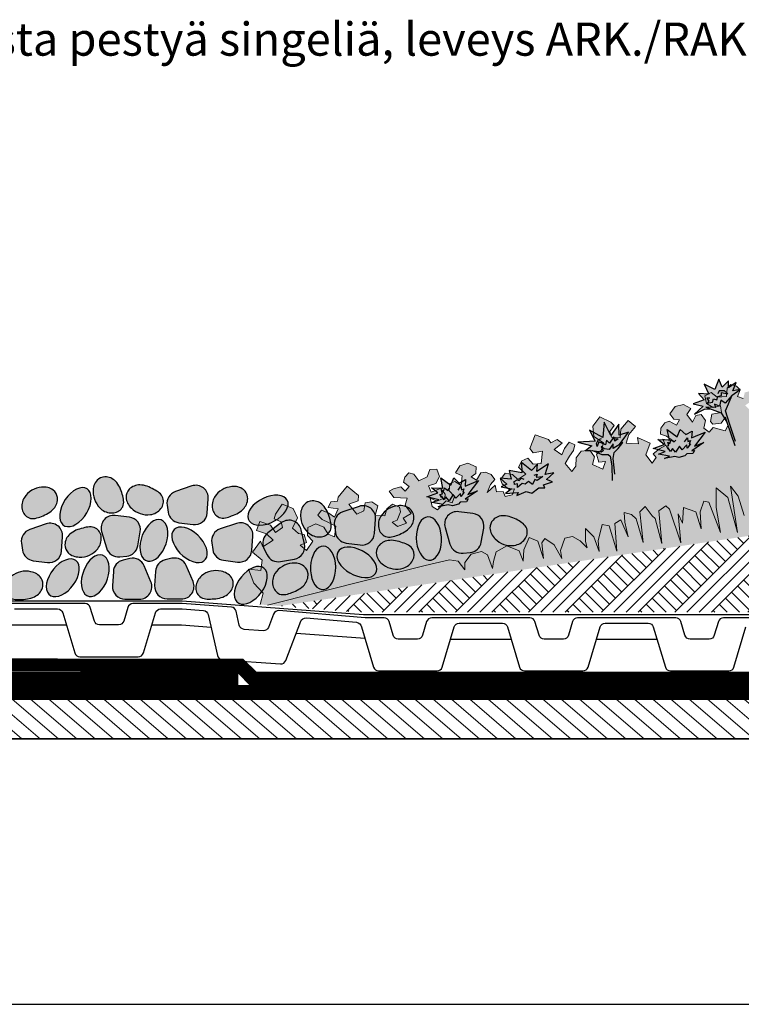
# Model space of a CAD drawing. Units: millimetres. Extents: x 0 to 1050, y 0 to 1485.
# Drawn here: x 431 to 704, y 656 to 1027 of the extents above; entities that cross this region are included whole.
import ezdxf

# ---------------------------------------------------------------- set-up
doc = ezdxf.new("R2010")
doc.units = ezdxf.units.MM
doc.header["$LTSCALE"] = 5
doc.header["$MEASUREMENT"] = 0
doc.linetypes.add('KL', pattern=[4, 2, -2])
for name, color, linetype in [('KERABIT', 7, 'Continuous'), ('KERABIT_KATTORAK', 7, 'Continuous'), ('KERABIT_KERMI', 7, 'Continuous'), ('KERABIT_MAKSARUOHO', 7, 'Continuous'), ('KERABIT_MULTA', 7, 'Continuous'), ('KERABIT_PLATON', 7, 'Continuous'), ('KERABIT_SINGELI', 7, 'Continuous'), ('KERABIT_SUODATINKANGAS', 7, 'Continuous')]:
    doc.layers.add(name, color=color, linetype=linetype)
doc.styles.add('GENERATED_STYLE_1', font='arial.ttf')

# ---------------------------------------------------------------- blocks, each defined once
blk = doc.blocks.new('DE25')
at = {"layer": 'KERABIT_PLATON', "linetype": 'Continuous', "flags": 128}
for points in [[(5616.6, -2168.09), (5598.08, -2168.09, 0.331206), (5596.17, -2169.52), (5594.62, -2174.67, -0.331206), (5592.71, -2176.09), (5585.48, -2176.09, -0.331206), (5583.57, -2174.67), (5582.02, -2169.52, 0.331206), (5580.11, -2168.09), (5561.6, -2168.09), (5543.08, -2168.09, 0.331206), (5541.17, -2169.52), (5539.62, -2174.67, -0.331206), (5537.71, -2176.09), (5530.48, -2176.09, -0.331206), (5528.57, -2174.67), (5527.02, -2169.52, 0.331206), (5525.11, -2168.09), (5506.6, -2168.09), (5488.08, -2168.09, 0.331206), (5486.17, -2169.52), (5484.62, -2174.67, -0.331206), (5482.71, -2176.09), (5475.48, -2176.09, -0.331206), (5473.57, -2174.67), (5472.02, -2169.52, 0.331206), (5470.11, -2168.09), (5463.05, -2168.09), (5430.48, -2165.36, 0.331206), (5428.46, -2166.64), (5426.55, -2171.67, -0.331206), (5424.54, -2172.95), (5417.34, -2172.43, -0.331206), (5415.53, -2170.88), (5414.36, -2165.63, 0.331206), (5412.55, -2164.07), (5393.94, -2162.74), (5375.43, -2162.74, 0.331206), (5373.51, -2164.16), (5371.97, -2169.31, -0.331206), (5370.05, -2170.74), (5362.83, -2170.74, -0.331206), (5360.91, -2169.31), (5359.37, -2164.16, 0.331206), (5357.45, -2162.74), (5338.94, -2162.74), (5320.43, -2162.74, 0.331206)], [(5330.83, -2164.74), (5338.94, -2164.74), (5347.05, -2164.74, -0.331206), (5348.97, -2166.16), (5353.51, -2181.31, 0.331206), (5355.43, -2182.74), (5377.45, -2182.74, 0.331206), (5379.37, -2181.31), (5383.91, -2166.16, -0.331206), (5385.83, -2164.74), (5393.94, -2164.74), (5402.03, -2165.32, -0.331206), (5403.84, -2166.88), (5407.29, -2182.31, 0.331206), (5409.1, -2183.87), (5431.06, -2185.45, 0.331206), (5433.08, -2184.17), (5438.69, -2169.38, -0.331206), (5440.71, -2168.1), (5459.74, -2169.77, -0.331206), (5461.62, -2171.52), (5466.17, -2186.67, 0.331206), (5468.08, -2188.09), (5490.11, -2188.09, 0.331206), (5492.02, -2186.67), (5496.57, -2171.52, -0.331206), (5498.48, -2170.09), (5506.6, -2170.09), (5514.71, -2170.09, -0.331206), (5516.62, -2171.52), (5521.17, -2186.67, 0.331206), (5523.08, -2188.09), (5545.11, -2188.09, 0.331206), (5547.02, -2186.67), (5551.57, -2171.52, -0.331206), (5553.48, -2170.09), (5561.6, -2170.09), (5569.71, -2170.09, -0.331206), (5571.62, -2171.52), (5576.17, -2186.67, 0.331206), (5578.08, -2188.09), (5600.11, -2188.09, 0.331206), (5602.02, -2186.67), (5606.57, -2171.52, -0.331206)], [(5382.54, -2170.74), (5393.71, -2170.74, -0.017914), (5393.74, -2170.74), (5404.88, -2171.54)]]:
    blk.add_lwpolyline(points, format="xyb", dxfattribs=at)
for points in [[(5327.54, -2170.74), (5350.34, -2170.74)], [(5437, -2173.85), (5463.02, -2175.71)], [(5495.2, -2176.09), (5518, -2176.09)], [(5550.2, -2176.09), (5573, -2176.09)]]:
    blk.add_lwpolyline(points, dxfattribs=at)

msp = doc.modelspace()

# ---------------------------------------------------------------- hatches: boundary and pattern name
at = {"layer": 'KERABIT_KATTORAK', "linetype": 'Continuous', "lineweight": 0}
h = msp.add_hatch(dxfattribs=at)
h.set_pattern_fill('PUU', color=43, style=0, pattern_type=2)
h.set_pattern_definition([(319.2894, (568.446, 763.7605), (2.935073, 3.41106), [])])
h.paths.add_polyline_path([(223.23, 756.26), (223.23, 771.26), (913.67, 771.26), (913.67, 756.26)])
at = {"layer": 'KERABIT_MAKSARUOHO', "linetype": 'Continuous', "lineweight": 0}
for color, points in [(201, [(689.48, 889.98), (693.49, 887.98), (695.06, 891.89), (696.26, 888.84), (698.73, 891.26), (698.68, 888.54), (701.6, 890.61), (700.29, 887.49), (703.15, 888.01), (700.03, 885.8), (697.51, 882.83), (695.8, 883.97), (695.33, 881.65), (693.43, 882.48), (693.85, 881.13), (690.21, 881.3), (691.95, 880.66), (689.63, 880.53), (685.94, 878.63), (689.17, 881.68), (685.34, 882.55), (689.49, 884.02), (687.36, 886.47), (691.29, 886.27)]), (63, [(522.2, 830.85), (519.2, 826.63), (522.85, 823.66), (522.4, 819.76), (517.79, 820.22), (519.76, 814.94), (523.31, 811.19), (522.17, 806.93), (524.88, 806.72), (593.47, 823.72), (596.83, 823.3), (599.34, 819.95), (599.34, 822.74), (601.72, 825.96), (605.64, 826.94), (607.87, 825.68), (609.69, 820.51), (610.11, 823.16), (611.09, 826.8), (615.14, 829.03), (619.75, 827.22), (621.29, 823.3), (621.57, 827.49), (623.53, 832.25), (626.88, 830.85), (628.98, 824.28), (628.28, 830.15), (629.4, 831.83), (633.03, 829.45), (635.83, 824.28), (635.41, 827.35), (636.95, 831.97), (639.88, 832.53), (642.82, 830.99), (645.48, 828.33), (644.78, 830.71), (644.78, 835.6), (647.99, 832.39), (649.95, 826.94), (649.53, 830.99), (651.07, 837.14), (653.72, 836.58), (656.66, 827.08), (655.82, 837.42), (658.06, 838.82), (660.85, 832.39), (659.59, 837.98), (659.31, 841.61), (662.11, 840.91), (663.93, 839.24), (666.58, 830.29), (665.33, 841.89), (667.28, 843.85), (669.87, 840.32), (671.08, 839.35), (673.51, 829.89), (672.38, 842.27), (675.13, 844.13), (676.51, 842.83), (680.79, 830.21), (679.79, 841.07), (681.4, 837.65), (681.8, 843.48), (686.43, 841.87), (688.44, 835.43), (688.04, 841.87), (689.45, 845.9), (691.26, 845.5), (695.69, 834.06), (694.08, 843.48), (694.08, 850.93), (698.51, 847.31), (702.13, 834.06), (699.51, 851.53), (702.33, 847.71), (704.55, 840.46), (704.55, 850.13), (706.36, 853.95), (708.97, 849.72), (711.59, 836.64), (711.59, 849.72), (714.75, 859.06), (714.75, 876.56), (712.57, 873.82), (706.72, 876.21), (706.97, 880.08), (704.99, 882.03), (709.23, 884.77), (709.47, 887.72), (707.66, 887.62), (704.85, 886.85), (704.29, 884.6), (702.12, 885.31), (703.14, 887.82), (701.7, 889.26), (699.56, 889.86), (698.24, 888.45), (697.92, 885.34), (694.45, 885.05), (692.11, 886.9), (689.83, 885.62), (690.36, 882.74), (692.88, 881.2), (695.72, 881.85), (696.03, 879.31), (692.39, 878.71), (691.96, 875.96), (692.78, 874.88), (695.97, 875.23), (697.57, 877.5), (698.53, 874.49), (697.41, 872.34), (692.87, 873.59), (691.38, 871.87), (689.38, 873.42), (690.01, 876.35), (688.37, 878.52), (686.35, 878.23), (685.09, 875.65), (682.96, 878.61), (684.45, 880.86), (681.68, 882.33), (678.6, 881.62), (676.6, 878.84), (678.09, 876.75), (680.25, 876.56), (679.09, 874.54), (676.33, 876.01), (674.65, 875.42), (673.22, 873.45), (673.06, 871.17), (675.38, 870.37), (678, 868.46), (674, 869.2), (674.91, 866.83), (672.7, 865.67), (670.3, 863.73), (671.43, 862.34), (669.94, 860.23), (667.57, 863.36), (669.19, 867.77), (664.45, 869.87), (664.73, 867.49), (660.13, 867.74), (661.11, 871.03), (663.7, 874.01), (660.82, 876.24), (658.1, 873.04), (657.87, 869.77), (654.59, 870), (654.01, 872.11), (655.64, 874.45), (654.38, 875.61), (650.23, 877.65), (647.6, 874.13), (647.91, 870.25), (651.59, 867.86), (650.68, 864.96), (648.99, 863.55), (649.81, 860.56), (652.37, 860.89), (651.28, 857.94), (647.4, 859.71), (648.13, 862.56), (646.48, 865.13), (643.17, 864.79), (641.24, 862.18), (641.13, 859.13), (639.63, 857.02), (637.09, 860.1), (638.79, 862.83), (640.29, 864.95), (640.82, 867.17), (638.67, 868.09), (636.87, 865.71), (635.82, 863.34), (632.99, 865.4), (635.94, 867.72), (634.05, 869.09), (631.74, 867.89), (630.82, 869.15), (625.79, 870.95), (623.83, 865.72), (625.01, 864.16), (628.62, 864.77), (628.02, 860.07), (625.07, 859.82), (623.11, 862.12), (620.75, 861.1), (619.52, 858.68), (622.32, 856.05), (619.27, 854.08), (617.24, 855.98), (614.49, 856.42), (612.76, 854.11), (613.35, 852.43), (616.04, 850.28), (618.06, 850.58), (617.13, 848.22), (614.49, 847.7), (613.69, 849.48), (611.2, 849.35), (610.77, 851.86), (607.7, 849.18), (608.98, 852.15), (610.57, 854.03), (609.27, 855.91), (607.03, 856.87), (605.29, 856.52), (603.66, 853.84), (601.64, 855), (603.39, 856.26), (603.61, 858.82), (600.48, 860.19), (597.46, 859.23), (595.83, 856.55), (598.25, 855.38), (597.94, 851.75), (595.54, 853.32), (593.65, 852.54), (593.35, 849.83), (595.39, 847.64), (594.46, 845.28), (592.3, 846), (589.03, 842.61), (586.97, 843.88), (586.26, 846.97), (588.8, 845.83), (591.72, 847.16), (591.87, 848.51), (590.1, 850.65), (586.66, 849.31), (585.63, 851.65), (588.4, 852.55), (589.79, 855.16), (588.77, 857.9), (586.16, 857.84), (585.09, 855.05), (581.96, 853.53), (580.09, 856.04), (578.24, 856.58), (576.71, 854.98), (576.2, 853), (578.36, 851.37), (576.86, 849.64), (575.23, 851.29), (572.42, 850.52), (570.81, 849.69), (572.52, 847.27), (577.56, 847.08), (576.86, 844.39), (579.05, 841.19), (576.11, 839.46), (577.29, 837.55), (573.94, 836.37), (571.94, 837.92), (573.83, 838.7), (575.04, 841.92), (574.69, 843.67), (572.03, 844.77), (569.89, 842.99), (569.11, 840.32), (565.48, 840.46), (566.55, 844.15), (564.26, 845.6), (561.7, 845.28), (561.2, 842.3), (558.53, 841.01), (555.61, 844.74), (559.03, 846.06), (559.25, 848.01), (554.89, 851.5), (551.49, 847.39), (551.35, 845.84), (548.74, 845.69), (547.82, 843.55), (551.54, 843.06), (550.16, 839.84), (548.04, 841.34), (545.28, 842.47), (543.9, 840.59), (545.49, 838.94), (547.86, 837.89), (550.72, 836.41), (550.1, 832.46), (547.73, 833.51), (546.08, 836.08), (543.09, 837.34), (540.07, 835.94), (539.97, 832.89), (542.05, 830.82), (539.61, 827.31), (537.18, 829.29), (539.54, 830.32), (538.72, 833.3), (536.55, 833.65), (534.29, 835.68), (536.23, 839.61), (534.52, 843.11), (530.46, 844.8), (527.94, 840.93), (527.44, 839.28), (530.03, 838.1), (530.61, 835.99), (527.91, 834.12), (526.04, 836.82), (522.07, 838.19), (520.74, 834.8), (524.48, 833.56), (527.01, 831.23), (523.17, 828.66)]), (43, [(701.03, 866.92), (698.09, 875.69), (695.9, 879.2), (690.21, 881.3), (693.85, 881.13), (693.43, 882.48), (695.33, 881.65), (695.8, 883.97), (697.51, 882.83), (700.03, 885.8), (697.59, 879.99), (699.24, 874.81), (701.33, 868.36)]), (241, [(651.34, 869.9), (651.82, 875.6), (654.37, 870.58), (657.39, 874.9), (657.54, 870.76), (661.05, 871.88), (657.59, 867.19), (655.24, 865.68), (655.19, 867.49), (653.77, 865.32), (651.87, 865.63), (650.69, 866.44), (651.47, 864.81), (650.71, 864.31), (648.1, 864.74), (647.33, 865.02), (644.73, 864.89), (647.18, 866.68), (641.94, 868.09), (648.41, 868.55), (646.29, 872.61)]), (11, [(689.89, 871.85), (685.85, 866.57), (689.41, 867.96), (684.84, 864.88), (685.91, 865.01), (685.31, 863.86), (682.95, 863.78), (682.27, 862.99), (679.99, 862.3), (678.44, 862.74), (674.62, 861.98), (676.49, 862.83), (672.27, 863.62), (674.88, 864.65), (670.32, 865.74), (674.49, 867.28), (672.08, 869.16), (676.4, 869.05), (675.58, 872.89), (679.37, 870.18), (680.52, 872.93), (682.56, 870.96), (684.96, 872.33), (684.79, 869.82)]), (43, [(654.88, 853.73), (654.73, 859.21), (654.15, 862.84), (653.29, 863.51), (650.99, 863.44), (648.1, 864.74), (650.71, 864.31), (651.47, 864.81), (650.69, 866.44), (651.87, 865.63), (653.77, 865.32), (655.19, 867.49), (655.24, 865.68), (658.84, 867.99), (657.05, 865.73), (655.6, 864.21), (655.16, 862.02), (655.81, 856.09)]), (252, [(708.97, 849.72), (706.36, 853.95), (704.55, 850.13), (704.55, 840.46), (702.33, 847.71), (699.51, 851.53), (702.13, 834.06), (698.51, 847.31), (694.08, 850.93), (694.08, 843.48), (695.69, 834.06), (691.26, 845.5), (689.45, 845.9), (688.04, 841.87), (688.44, 835.43), (686.43, 841.87), (681.8, 843.48), (681.4, 837.65), (679.79, 841.07), (680.79, 830.21), (676.51, 842.83), (675.13, 844.13), (672.38, 842.27), (673.51, 829.89), (671.08, 839.35), (669.87, 840.32), (667.28, 843.85), (665.33, 841.89), (666.58, 830.29), (663.93, 839.24), (662.11, 840.91), (659.31, 841.61), (659.59, 837.98), (660.85, 832.39), (658.06, 838.82), (655.82, 837.42), (656.66, 827.08), (653.72, 836.58), (651.07, 837.14), (649.53, 830.99), (649.95, 826.94), (647.99, 832.39), (644.78, 835.6), (644.78, 830.71), (645.48, 828.33), (642.82, 830.99), (639.88, 832.53), (636.95, 831.97), (635.41, 827.35), (635.83, 824.28), (633.03, 829.45), (629.4, 831.83), (628.28, 830.15), (628.98, 824.28), (626.88, 830.85), (623.53, 832.25), (621.57, 827.49), (621.29, 823.3), (619.75, 827.22), (615.14, 829.03), (611.09, 826.8), (610.11, 823.16), (609.69, 820.51), (607.87, 825.68), (605.64, 826.94), (601.72, 825.96), (599.34, 822.74), (599.34, 819.95), (596.83, 823.3), (593.47, 823.72), (558.11, 815.04), (524.85, 806.72), (529.52, 806.35), (714.75, 834.06), (714.75, 859.06), (711.59, 849.72), (711.59, 836.64)]), (11, [(604.51, 853.62), (600.48, 848.34), (604.04, 849.74), (599.46, 846.66), (600.53, 846.79), (599.94, 845.64), (597.57, 845.56), (596.89, 844.76), (594.61, 844.08), (593.06, 844.51), (589.25, 843.76), (591.12, 844.61), (586.89, 845.39), (589.5, 846.42), (584.94, 847.51), (589.11, 849.06), (586.7, 850.94), (591.02, 850.83), (590.21, 854.66), (594, 851.95), (595.14, 854.7), (597.19, 852.73), (599.58, 854.1), (599.42, 851.59)])]:
    msp.add_hatch(color=color, dxfattribs=at).paths.add_polyline_path(points)
at = {"layer": 'KERABIT_MAKSARUOHO', "linetype": 'Continuous', "lineweight": 35}
msp.add_hatch(color=254, dxfattribs=at).paths.add_polyline_path([(620.63, 860.52), (624.42, 857.44), (626.65, 859.83), (626.46, 857.08), (630.84, 859.99), (629.57, 855.89), (632.87, 856.59), (630.13, 854.07), (632.4, 853.22), (629, 852.06), (629.4, 850.86), (627.23, 850.87), (624.57, 848.91), (622.45, 849.59), (618.95, 847.97), (619.41, 849.16), (614.64, 848.75), (616.92, 850.5), (613.04, 851.28), (615.16, 852.35), (612.67, 854.55), (616.78, 854.15), (616.07, 857.45), (620.85, 856.56)])
at = {"layer": 'KERABIT_MULTA', "linetype": 'Continuous'}
h = msp.add_hatch(dxfattribs=at)
h.set_pattern_fill('MAA', color=256, style=0, pattern_type=2)
h.set_pattern_definition([(45, (881.36, 827.713), (-6.8943, 6.8943), []), (45, (879.062, 830.012), (-13.7886, 13.7886), []), (45, (876.764, 832.31), (-13.7886, 13.7886), []), (135, (874.466, 834.6077), (2.298097, 2.298097), [9.75, -9.75])])
h.paths.add_polyline_path([(558.22, 804.06), (529.52, 806.35), (714.75, 834.06), (914.67, 834.06), (914.67, 804.06)])
at = {"layer": 'KERABIT_SINGELI', "linetype": 'Continuous', "lineweight": 0}
for points in [[(462.5, 842.67, 0.197139), (466.93, 841.5, 0.246848), (470.31, 843.79, 0.136524), (470.66, 846.09, 0.048071), (470.14, 848.47, 0.040153), (469.17, 851.11, 0.086565), (467.6, 853.38, 0.205934), (463.59, 855.09, 0.194162), (460.62, 853.77, 0.19731), (459.15, 849.49, 0.236697)], [(442.2, 841.32, 0.086565), (444.33, 843.07, 0.205934), (445.69, 847.21, 0.194162), (444.13, 850.07, 0.19731), (439.74, 851.16, 0.236697), (433.23, 847.26, 0.197139), (432.43, 842.75, 0.246848), (435, 839.57, 0.136524), (437.32, 839.41, 0.048071), (439.65, 840.14, 0.040153)], [(457.98, 844.21), (458.31, 845.59), (458.43, 846.9), (458.34, 848.1), (458.04, 849.13), (457.54, 849.96), (456.85, 850.57), (456.01, 850.92), (455.04, 851.02), (453.98, 850.84), (452.86, 850.41), (451.73, 849.73), (450.63, 848.83), (449.6, 847.75), (448.67, 846.51), (447.88, 845.18), (447.26, 843.79), (446.83, 842.39), (446.6, 841.04), (446.58, 839.78), (446.78, 838.66), (447.18, 837.73), (447.78, 837), (448.55, 836.52), (449.46, 836.29), (450.48, 836.34), (451.57, 836.64), (452.7, 837.2), (453.82, 837.99), (454.89, 838.99), (455.87, 840.15), (456.74, 841.44), (457.45, 842.81)], [(480.76, 840.81, 0.197139), (484.71, 843.11, 0.246848), (485.49, 847.13, 0.136524), (484.11, 849, 0.048071), (482.06, 850.31, 0.040153), (479.51, 851.5, 0.086565), (476.8, 852, 0.205934), (472.75, 850.37, 0.194162), (471.58, 847.33, 0.19731), (473.57, 843.27, 0.236697)], [(496.83, 837.06, 0.429564), (502.15, 841.37), (502.58, 846.77, 0.53921), (496.34, 851.61), (490.19, 849.51, 0.363202), (487.04, 844.33), (487.44, 841.73, 0.333786), (491.49, 837.76)], [(513.92, 841.51, 0.086565), (516.05, 843.27, 0.205934), (517.42, 847.4, 0.194162), (515.85, 850.26, 0.19731), (511.47, 851.36, 0.236697), (504.95, 847.45, 0.197139), (504.16, 842.94, 0.246848), (506.72, 839.76, 0.136524), (509.04, 839.61, 0.048071), (511.38, 840.33, 0.040153)], [(528.88, 839.25), (530.06, 840.18), (531.05, 841.19), (531.83, 842.25), (532.37, 843.32), (532.64, 844.36), (532.63, 845.34), (532.35, 846.21), (531.81, 846.95), (531.03, 847.52), (530.03, 847.92), (528.85, 848.12), (527.53, 848.12), (526.13, 847.91), (524.69, 847.51), (523.26, 846.93), (521.89, 846.19), (520.64, 845.31), (519.55, 844.34), (518.66, 843.3), (518, 842.23), (517.6, 841.17), (517.46, 840.15), (517.61, 839.23), (518.02, 838.42), (518.68, 837.76), (519.58, 837.27), (520.67, 836.97), (521.93, 836.87), (523.29, 836.97), (524.72, 837.28), (526.17, 837.77), (527.57, 838.44)], [(540.8, 833.6, 0.197139), (545.23, 832.48, 0.246848), (548.6, 834.81, 0.136524), (548.92, 837.11, 0.048071), (548.37, 839.49, 0.040153), (547.38, 842.11, 0.086565), (545.79, 844.37, 0.205934), (541.76, 846.03, 0.194162), (538.8, 844.68, 0.19731), (537.38, 840.39, 0.236697)], [(553.25, 841.84, 0.363202), (550.1, 836.66), (550.5, 834.06, 0.333786), (554.55, 830.09), (559.89, 829.39, 0.429564), (565.21, 833.7), (565.64, 839.1, 0.53921), (559.4, 843.94)], [(567.62, 840.24, 0.197139), (566.83, 835.74, 0.246848), (569.39, 832.55, 0.136524), (571.71, 832.4, 0.048071), (574.05, 833.12, 0.040153), (576.59, 834.31, 0.086565), (578.72, 836.06, 0.205934), (580.09, 840.2, 0.194162), (578.52, 843.05, 0.19731), (574.14, 844.15, 0.236697)], [(467.49, 840.51, 0.53921), (462.37, 834.51), (464.18, 828.26, 0.363202), (469.21, 824.88), (471.83, 825.16, 0.333786), (475.98, 829.02), (476.93, 834.32, 0.429564), (472.87, 839.84)], [(486.67, 829.86), (487.07, 831.35), (487.28, 832.84), (487.31, 834.26), (487.14, 835.56), (486.8, 836.71), (486.28, 837.65), (485.6, 838.35), (484.8, 838.8), (483.9, 838.96), (482.94, 838.84), (481.94, 838.44), (480.94, 837.77), (479.99, 836.87), (479.11, 835.75), (478.34, 834.47), (477.7, 833.06), (477.22, 831.59), (476.91, 830.09), (476.79, 828.64), (476.86, 827.27), (477.12, 826.04), (477.56, 824.99), (478.16, 824.16), (478.89, 823.59), (479.75, 823.28), (480.69, 823.26), (481.67, 823.52), (482.67, 824.05), (483.65, 824.84), (484.57, 825.86), (485.4, 827.06), (486.11, 828.41)], [(525, 833.93, 0.363202), (523.56, 828.05), (524.72, 825.68, 0.333786), (529.78, 823.12), (535.08, 824.06, 0.429564), (538.85, 829.77), (537.63, 835.05, 0.53921), (530.24, 837.79)], [(581.1, 830.43), (581.38, 828.93), (581.82, 827.53), (582.4, 826.29), (583.1, 825.24), (583.9, 824.44), (584.76, 823.9), (585.66, 823.64), (586.57, 823.68), (587.45, 824.01), (588.26, 824.63), (588.99, 825.5), (589.6, 826.6), (590.07, 827.88), (590.38, 829.31), (590.53, 830.83), (590.51, 832.38), (590.31, 833.92), (589.95, 835.37), (589.44, 836.69), (588.8, 837.84), (588.05, 838.77), (587.21, 839.45), (586.32, 839.85), (585.41, 839.96), (584.52, 839.77), (583.67, 839.3), (582.89, 838.55), (582.22, 837.56), (581.68, 836.36), (581.29, 835), (581.05, 833.52), (580.99, 831.97)], [(606.43, 835.73, 0.429564), (602.37, 841.24), (596.99, 841.92, 0.53921), (591.87, 835.92), (593.69, 829.67, 0.363202), (598.72, 826.29), (601.33, 826.57, 0.333786), (605.48, 830.43)], [(621.88, 831.53, 0.246848), (622.66, 835.54, 0.136524), (621.28, 837.41, 0.048071), (619.23, 838.73, 0.040153), (616.68, 839.92, 0.086565), (613.96, 840.41, 0.205934), (609.92, 838.79, 0.194162), (608.75, 835.75, 0.19731), (610.73, 831.69, 0.236697), (617.92, 829.23, 0.197139)], [(447.66, 832.46, 0.53921), (441.43, 837.3), (435.27, 835.2, 0.363202), (432.13, 830.02), (432.53, 827.42, 0.333786), (436.58, 823.45), (441.91, 822.75, 0.429564), (447.23, 827.06)], [(460.87, 827.91, 0.197139), (462.22, 832.28, 0.246848), (460.07, 835.75, 0.136524), (457.78, 836.19, 0.048071), (455.38, 835.76, 0.040153), (452.7, 834.9, 0.086565), (450.38, 833.42, 0.205934), (448.51, 829.49, 0.194162), (449.71, 826.46, 0.19731), (453.93, 824.83, 0.236697)], [(498.61, 833.08), (497.43, 834.07), (496.18, 834.9), (494.91, 835.54), (493.66, 835.95), (492.48, 836.12), (491.4, 836.06), (490.48, 835.75), (489.73, 835.22), (489.2, 834.48), (488.89, 833.55), (488.83, 832.48), (489, 831.3), (489.41, 830.05), (490.04, 828.77), (490.87, 827.52), (491.86, 826.34), (492.99, 825.28), (494.21, 824.36), (495.47, 823.62), (496.74, 823.1), (497.96, 822.8), (499.09, 822.75), (500.1, 822.93), (500.94, 823.36), (501.58, 824), (502, 824.83), (502.19, 825.84), (502.13, 826.97), (501.84, 828.19), (501.32, 829.46), (500.59, 830.73), (499.67, 831.95)], [(519.39, 832.66, 0.53921), (513.16, 837.5), (507, 835.4, 0.363202), (503.86, 830.22), (504.25, 827.61, 0.333786), (508.31, 823.65), (513.64, 822.95, 0.429564), (518.96, 827.26)], [(550.53, 822.59), (550.26, 824.06), (549.84, 825.42), (549.27, 826.6), (548.57, 827.58), (547.78, 828.3), (546.92, 828.76), (546.02, 828.92), (545.11, 828.79), (544.23, 828.37), (543.42, 827.68), (542.68, 826.73), (542.07, 825.57), (541.59, 824.23), (541.26, 822.77), (541.11, 821.23), (541.12, 819.68), (541.3, 818.16), (541.65, 816.74), (542.16, 815.47), (542.79, 814.38), (543.54, 813.53), (544.37, 812.93), (545.25, 812.62), (546.16, 812.61), (547.05, 812.88), (547.91, 813.44), (548.69, 814.27), (549.36, 815.33), (549.91, 816.59), (550.32, 817.99), (550.56, 819.5), (550.63, 821.05)], [(559.11, 827.81), (557.68, 828.25), (556.28, 828.5), (554.97, 828.54), (553.78, 828.37), (552.77, 828), (551.97, 827.45), (551.41, 826.72), (551.11, 825.86), (551.08, 824.89), (551.32, 823.84), (551.82, 822.75), (552.57, 821.67), (553.54, 820.63), (554.69, 819.67), (555.98, 818.82), (557.36, 818.12), (558.79, 817.59), (560.21, 817.24), (561.58, 817.1), (562.83, 817.16), (563.94, 817.43), (564.84, 817.9), (565.53, 818.54), (565.96, 819.34), (566.13, 820.26), (566.02, 821.27), (565.65, 822.35), (565.02, 823.43), (564.16, 824.5), (563.09, 825.51), (561.87, 826.41), (560.53, 827.19)], [(576.08, 820.63, 0.197139), (579.61, 823.53, 0.246848), (579.75, 827.62, 0.136524), (578.09, 829.25, 0.048071), (575.85, 830.22, 0.040153), (573.14, 830.98, 0.086565), (570.39, 831.04, 0.205934), (566.65, 828.79, 0.194162), (565.98, 825.61, 0.19731), (568.59, 821.92, 0.236697)], [(452.59, 815.73), (453.24, 817.08), (453.7, 818.43), (453.93, 819.72), (453.95, 820.92), (453.74, 821.97), (453.31, 822.85), (452.68, 823.51), (451.87, 823.94), (450.92, 824.12), (449.84, 824.04), (448.7, 823.71), (447.51, 823.13), (446.34, 822.34), (445.21, 821.35), (444.18, 820.2), (443.27, 818.94), (442.53, 817.61), (441.97, 816.25), (441.62, 814.93), (441.5, 813.68), (441.59, 812.55), (441.91, 811.58), (442.44, 810.81), (443.17, 810.26), (444.05, 809.95), (445.07, 809.9), (446.19, 810.11), (447.36, 810.56), (448.54, 811.25), (449.7, 812.15), (450.78, 813.22), (451.76, 814.43)], [(465.2, 819.56), (465.22, 820.98), (465.06, 822.29), (464.71, 823.43), (464.19, 824.38), (463.52, 825.08), (462.72, 825.52), (461.82, 825.69), (460.85, 825.57), (459.85, 825.17), (458.86, 824.5), (457.9, 823.6), (457.02, 822.48), (456.25, 821.2), (455.61, 819.79), (455.13, 818.31), (454.83, 816.82), (454.7, 815.36), (454.77, 813.99), (455.03, 812.76), (455.47, 811.72), (456.07, 810.89), (456.81, 810.31), (457.66, 810.01), (458.6, 809.99), (459.58, 810.25), (460.59, 810.78), (461.56, 811.57), (462.48, 812.59), (463.31, 813.79), (464.02, 815.14), (464.59, 816.59), (464.98, 818.08)], [(466.47, 813.98, 0.429564), (471.15, 808.99), (476.57, 808.95, 0.53921), (480.95, 815.52), (478.41, 821.5, 0.363202), (473.02, 824.27), (470.45, 823.68, 0.333786), (466.78, 819.35)], [(494.28, 821.59, 0.363202), (488.88, 824.35), (486.32, 823.76, 0.333786), (482.65, 819.44), (482.34, 814.07, 0.429564), (487.02, 809.07), (492.44, 809.03, 0.53921), (496.82, 815.6)], [(524.57, 815.59), (524.81, 816.89), (524.83, 818.08), (524.62, 819.14), (524.19, 820.01), (523.56, 820.68), (522.75, 821.11), (521.79, 821.28), (520.72, 821.21), (519.57, 820.87), (518.39, 820.3), (517.21, 819.5), (516.09, 818.51), (515.05, 817.37), (514.15, 816.1), (513.4, 814.77), (512.85, 813.42), (512.5, 812.09), (512.37, 810.84), (512.47, 809.71), (512.79, 808.74), (513.32, 807.97), (514.04, 807.42), (514.93, 807.12), (515.95, 807.07), (517.07, 807.27), (518.24, 807.73), (519.42, 808.42), (520.58, 809.31), (521.66, 810.39), (522.64, 811.6), (523.46, 812.9), (524.12, 814.25)], [(527.71, 818.59, 0.197139), (526.92, 814.09, 0.246848), (529.48, 810.9, 0.136524), (531.8, 810.75, 0.048071), (534.13, 811.47, 0.040153), (536.68, 812.66, 0.086565), (538.81, 814.41, 0.205934), (540.17, 818.55, 0.194162), (538.61, 821.4, 0.19731), (534.22, 822.5, 0.236697)], [(428.32, 817.57, 0.197139), (426.19, 813.52, 0.246848), (427.66, 809.7, 0.136524), (429.82, 808.85, 0.048071), (432.26, 808.83, 0.040153), (435.05, 809.18, 0.086565), (437.61, 810.19, 0.205934), (440.17, 813.72, 0.194162), (439.56, 816.92, 0.19731), (435.72, 819.3, 0.236697)], [(511.9, 813.91, 0.194162), (511.28, 817.11, 0.19731), (507.44, 819.49, 0.236697), (500.05, 817.76, 0.197139), (497.92, 813.71, 0.246848), (499.39, 809.9, 0.136524), (501.55, 809.04, 0.048071), (503.99, 809.02, 0.040153), (506.78, 809.37, 0.086565), (509.34, 810.39, 0.205934)]]:
    msp.add_hatch(color=254, dxfattribs=at).paths.add_polyline_path(points)

# ---------------------------------------------------------------- linework, layer by layer
at = {"layer": 'KERABIT_KATTORAK', "linetype": 'Continuous', "flags": 128}
for points in [[(913.67, 771.26), (223.23, 771.26), (223.23, 756.26), (913.67, 756.26)], [(913.67, 756.26), (260.23, 756.26), (260.23, 656.26), (913.67, 656.26)]]:
    msp.add_lwpolyline(points, dxfattribs=at)
at = {"layer": 'KERABIT_KERMI', "linetype": 'KL', "const_width": 5}
for points in [[(216.89, 784.76), (514.6, 783.89), (519.45, 778.92), (905.14, 778.76)], [(223.23, 773.76), (913.67, 773.76)]]:
    msp.add_lwpolyline(points, dxfattribs=at)
at = {"layer": 'KERABIT_KERMI', "linetype": 'Continuous', "flags": 128}
for points in [[(913.67, 781.26), (520.74, 781.26), (515.74, 786.26), (367.4, 786.26), (363.93, 787.26), (223.23, 787.26), (223.23, 782.26), (363.93, 782.26), (367.4, 781.26), (513.67, 781.26), (518.67, 776.26), (913.67, 776.26)], [(913.67, 776.26), (223.23, 776.26), (223.23, 771.26), (913.67, 771.26)]]:
    msp.add_lwpolyline(points, dxfattribs=at)
at = {"layer": 'KERABIT_KERMI', "color": 5, "linetype": 'Continuous', "lineweight": 13, "flags": 128}
msp.add_lwpolyline([(223.23, 776.26), (513.67, 776.26), (513.67, 781.26), (223.23, 781.26)], close=True, dxfattribs=at)
at = {"layer": 'KERABIT_KERMI', "color": 5, "linetype": 'KL', "const_width": 5}
msp.add_lwpolyline([(229.97, 778.76), (513.73, 778.83)], dxfattribs=at)
at = {"layer": 'KERABIT_MAKSARUOHO', "linetype": 'Continuous', "flags": 128}
for points in [[(700.03, 885.8), (703.15, 888.01), (700.29, 887.49), (701.6, 890.61), (698.68, 888.54), (698.73, 891.26), (696.26, 888.84), (695.06, 891.89), (693.49, 887.98), (689.48, 889.98), (691.29, 886.27), (687.36, 886.47), (689.49, 884.02), (685.34, 882.55), (689.17, 881.68), (685.94, 878.63), (689.63, 880.53), (691.95, 880.66)], [(691.66, 884.76), (690.56, 884.75), (691.35, 883.6), (690.63, 882.86), (692.65, 883.22), (693.08, 884.47), (694.28, 884.1), (694.65, 885.3), (696.11, 885.68), (696.05, 886.84), (698.44, 886.37), (697.18, 887.52), (695.24, 887.41), (694.64, 886.4)], [(701.33, 868.36), (699.24, 874.81), (697.59, 879.99), (700.03, 885.8), (697.51, 882.83), (695.8, 883.97), (695.33, 881.65), (693.43, 882.48), (693.85, 881.13), (690.21, 881.3), (695.9, 879.2), (698.09, 875.69), (701.03, 866.92)], [(657.59, 867.19), (661.05, 871.88), (657.54, 870.76), (657.39, 874.9), (654.37, 870.58), (651.82, 875.6), (651.34, 869.9), (646.29, 872.61), (648.41, 868.55), (641.94, 868.09), (647.18, 866.68), (644.73, 864.89), (647.33, 865.02), (648.1, 864.74)], [(655.6, 869.52), (657.12, 869.37), (655.83, 868.45), (655.45, 870.19), (653.82, 867.7), (652.68, 868.93), (652.29, 867.11), (649.81, 868.28), (649.25, 866.52), (648.92, 867.64), (649.7, 869.14), (650.82, 869.47)], [(682.15, 868.21), (683.19, 869.72), (683.36, 868.36), (684.35, 868.81), (683.89, 867.49), (684.42, 867.47), (683.15, 865.84), (683, 867.06), (681.26, 865.22), (680.24, 866.6), (678.77, 864.3), (677.57, 865.78), (676.85, 864.66), (675.86, 866.14), (675.9, 865.53), (675.31, 866.69), (676.19, 866.91), (675.89, 868.14), (676.64, 867.64), (677.06, 869.11), (678.23, 868.19), (678.8, 868.85)], [(655.81, 856.09), (655.16, 862.02), (655.6, 864.21), (657.05, 865.73), (658.84, 867.99), (655.24, 865.68), (655.19, 867.49), (653.77, 865.32), (651.87, 865.63), (650.69, 866.44), (651.47, 864.81), (650.71, 864.31), (648.1, 864.74), (650.99, 863.44), (653.29, 863.51), (654.15, 862.84), (654.73, 859.21), (654.88, 853.73)], [(625.48, 855.64), (626.51, 856.02), (626.23, 854.89), (628.67, 855.17), (626.52, 853.7), (625.69, 854), (624.87, 852.23), (623.34, 853.36), (622.04, 852.29), (620.9, 852.57), (619.15, 851.01), (619.11, 852.45), (617.99, 852.17), (617.89, 853.34), (619.06, 853.94), (619.75, 853.67), (620.61, 854.51), (621.59, 854.12)], [(596.77, 849.99), (597.81, 851.5), (597.99, 850.13), (598.97, 850.58), (598.51, 849.27), (599.04, 849.24), (597.77, 847.62), (597.63, 848.84), (595.88, 847), (594.87, 848.37), (593.39, 846.07), (592.19, 847.55), (591.47, 846.44), (590.48, 847.92), (590.53, 847.3), (589.93, 848.46), (590.82, 848.68), (590.51, 849.91), (591.26, 849.42), (591.69, 850.88), (592.85, 849.97), (593.42, 850.63)]]:
    msp.add_lwpolyline(points, dxfattribs=at)
at = {"layer": 'KERABIT_MAKSARUOHO', "color": 65, "linetype": 'Continuous', "lineweight": 13, "flags": 128}
for points in [[(704.29, 884.6), (702.12, 885.31), (703.14, 887.82), (701.7, 889.26), (699.56, 889.86), (698.24, 888.45), (697.92, 885.34), (694.45, 885.05), (692.11, 886.9), (689.83, 885.62), (690.36, 882.74), (692.88, 881.2), (695.72, 881.85), (696.03, 879.31), (692.39, 878.71), (691.96, 875.96), (692.78, 874.88), (695.97, 875.23), (697.57, 877.5), (698.53, 874.49), (697.41, 872.34), (692.87, 873.59), (691.38, 871.87), (689.38, 873.42), (690.01, 876.35), (688.37, 878.52), (686.35, 878.23), (685.09, 875.65), (682.96, 878.61), (684.45, 880.86), (681.68, 882.33), (678.6, 881.62), (676.6, 878.84), (678.09, 876.75), (680.25, 876.56), (679.09, 874.54), (676.33, 876.01), (674.65, 875.42), (673.22, 873.45), (673.06, 871.17), (675.38, 870.37), (678, 868.46), (674, 869.2), (674.91, 866.83), (672.7, 865.67), (670.3, 863.73), (671.43, 862.34), (669.94, 860.23), (667.57, 863.36), (669.19, 867.77), (664.45, 869.87), (664.73, 867.49), (660.13, 867.74), (661.11, 871.03), (663.7, 874.01), (660.82, 876.24), (658.1, 873.04), (657.87, 869.77), (654.59, 870), (654.01, 872.11), (655.64, 874.45), (654.38, 875.61), (650.23, 877.65), (647.6, 874.13), (647.91, 870.25), (651.59, 867.86), (650.68, 864.96), (648.99, 863.55), (649.81, 860.56), (652.37, 860.89), (651.28, 857.94), (647.4, 859.71), (648.13, 862.56), (646.48, 865.13), (643.17, 864.79), (641.24, 862.18), (641.13, 859.13), (639.63, 857.02), (637.09, 860.1), (638.79, 862.83), (640.29, 864.95), (640.82, 867.17), (638.67, 868.09), (636.87, 865.71), (635.82, 863.34), (632.99, 865.4), (635.94, 867.72), (634.05, 869.09), (631.74, 867.89), (630.82, 869.15), (625.79, 870.95), (623.83, 865.72), (625.01, 864.16), (628.62, 864.77), (628.02, 860.07), (625.07, 859.82), (623.11, 862.12), (620.75, 861.1), (619.52, 858.68), (622.32, 856.05), (619.27, 854.08), (617.24, 855.98), (614.49, 856.42), (612.76, 854.11), (613.35, 852.43), (616.04, 850.28), (618.06, 850.58), (617.13, 848.22), (614.49, 847.7), (613.69, 849.48)], [(613.69, 849.48), (611.2, 849.35), (610.77, 851.86), (607.7, 849.18), (608.98, 852.15), (610.57, 854.03), (609.27, 855.91), (607.03, 856.87), (605.29, 856.52), (603.66, 853.84), (601.64, 855), (603.39, 856.26), (603.61, 858.82), (600.48, 860.19), (597.46, 859.23), (595.83, 856.55), (598.25, 855.38), (597.94, 851.75), (595.54, 853.32), (593.65, 852.54), (593.35, 849.83), (595.39, 847.64), (594.46, 845.28), (592.3, 846), (589.03, 842.61), (586.97, 843.88), (586.26, 846.97), (588.8, 845.83), (591.72, 847.16), (591.87, 848.51), (590.1, 850.65), (586.66, 849.31), (585.63, 851.65), (588.4, 852.55), (589.79, 855.16), (588.77, 857.9), (586.16, 857.84), (585.09, 855.05), (581.96, 853.53), (580.09, 856.04), (578.24, 856.58), (576.71, 854.98), (576.2, 853), (578.36, 851.37), (576.86, 849.64), (575.23, 851.29), (572.42, 850.52), (570.81, 849.69), (572.52, 847.27), (577.56, 847.08), (576.86, 844.39), (579.05, 841.19), (576.11, 839.46), (577.29, 837.55), (573.94, 836.37), (571.94, 837.92), (573.83, 838.7), (575.04, 841.92), (574.69, 843.67), (572.03, 844.77), (569.89, 842.99), (569.11, 840.32), (565.48, 840.46), (566.55, 844.15), (564.26, 845.6), (561.7, 845.28), (561.2, 842.3), (558.53, 841.01), (555.61, 844.74), (559.03, 846.06), (559.25, 848.01), (554.89, 851.5), (551.49, 847.39), (551.35, 845.84), (548.74, 845.69), (547.82, 843.55), (551.54, 843.06), (550.16, 839.84), (548.04, 841.34), (545.28, 842.47), (543.9, 840.59), (545.49, 838.94), (547.86, 837.89), (550.72, 836.41), (550.1, 832.46), (547.73, 833.51), (546.08, 836.08), (543.09, 837.34), (540.07, 835.94), (539.97, 832.89), (542.05, 830.82), (539.61, 827.31), (537.18, 829.29), (539.54, 830.32), (538.72, 833.3), (536.55, 833.65), (534.29, 835.68), (536.23, 839.61), (534.52, 843.11), (530.46, 844.8), (527.94, 840.93), (527.44, 839.28), (530.03, 838.1), (530.61, 835.99), (527.91, 834.12), (526.04, 836.82), (522.07, 838.19), (520.74, 834.8), (524.48, 833.56), (527.01, 831.23), (523.17, 828.66), (522.2, 830.85), (519.2, 826.63), (522.85, 823.66), (522.4, 819.76), (517.79, 820.22), (519.76, 814.94), (523.31, 811.19), (522.17, 806.93)], [(704.55, 840.46), (702.33, 847.71), (699.51, 851.53), (702.13, 834.06), (698.51, 847.31), (694.08, 850.93), (694.08, 843.48), (695.69, 834.06), (691.26, 845.5), (689.45, 845.9), (688.04, 841.87), (688.44, 835.43), (686.43, 841.87), (681.8, 843.48), (681.4, 837.65), (679.79, 841.07), (680.79, 830.21), (676.51, 842.83), (675.13, 844.13), (672.38, 842.27), (673.51, 829.89), (671.08, 839.35), (669.87, 840.32), (667.28, 843.85), (665.33, 841.89), (666.58, 830.29), (663.93, 839.24), (662.11, 840.91), (659.31, 841.61), (659.59, 837.98), (660.85, 832.39), (658.06, 838.82), (655.82, 837.42), (656.66, 827.08), (653.72, 836.58), (651.07, 837.14), (649.53, 830.99), (649.95, 826.94), (647.99, 832.39), (644.78, 835.6), (644.78, 830.71), (645.48, 828.33), (642.82, 830.99), (639.88, 832.53), (636.95, 831.97), (635.41, 827.35), (635.83, 824.28), (633.03, 829.45), (629.4, 831.83), (628.28, 830.15), (628.98, 824.28), (626.88, 830.85), (623.53, 832.25), (621.57, 827.49), (621.29, 823.3), (619.75, 827.22), (615.14, 829.03), (611.09, 826.8), (610.11, 823.16), (609.69, 820.51), (607.87, 825.68), (605.64, 826.94), (601.72, 825.96), (599.34, 822.74), (599.34, 819.95), (596.83, 823.3), (593.47, 823.72), (584.39, 821.62), (524.85, 806.72)]]:
    msp.add_lwpolyline(points, dxfattribs=at)
at = {"layer": 'KERABIT_MAKSARUOHO', "linetype": 'Continuous', "flags": 128}
for points in [[(682.27, 862.99), (679.99, 862.3), (678.44, 862.74), (674.62, 861.98), (676.49, 862.83), (672.27, 863.62), (674.88, 864.65), (670.32, 865.74), (674.49, 867.28), (672.08, 869.16), (676.4, 869.05), (675.58, 872.89), (679.37, 870.18), (680.52, 872.93), (682.56, 870.96), (684.96, 872.33), (684.79, 869.82), (689.89, 871.85), (685.85, 866.57), (689.41, 867.96), (684.84, 864.88), (685.91, 865.01), (685.31, 863.86), (682.95, 863.78)], [(630.13, 854.07), (632.87, 856.59), (629.57, 855.89), (630.84, 859.99), (626.46, 857.08), (626.65, 859.83), (624.42, 857.44), (620.63, 860.52), (620.85, 856.56), (616.07, 857.45), (616.78, 854.15), (612.67, 854.55), (615.16, 852.35), (613.04, 851.28), (616.92, 850.5), (614.64, 848.75), (619.41, 849.16), (618.95, 847.97), (622.45, 849.59), (624.57, 848.91), (627.23, 850.87), (629.4, 850.86), (629, 852.06), (632.4, 853.22)], [(596.89, 844.76), (594.61, 844.08), (593.06, 844.51), (589.25, 843.76), (591.12, 844.61), (586.89, 845.39), (589.5, 846.42), (584.94, 847.51), (589.11, 849.06), (586.7, 850.94), (591.02, 850.83), (590.21, 854.66), (594, 851.95), (595.14, 854.7), (597.19, 852.73), (599.58, 854.1), (599.42, 851.59), (604.51, 853.62), (600.48, 848.34), (604.04, 849.74), (599.46, 846.66), (600.53, 846.79), (599.94, 845.64), (597.57, 845.56)]]:
    msp.add_lwpolyline(points, close=True, dxfattribs=at)
at = {"layer": 'KERABIT_SINGELI', "linetype": 'Continuous', "flags": 128}
for points in [[(459.15, 849.49, 0.236697), (462.5, 842.67, 0.197139), (466.93, 841.5, 0.246848), (470.31, 843.79, 0.136524), (470.66, 846.09, 0.048071), (470.14, 848.47, 0.040153), (469.17, 851.11, 0.086565), (467.6, 853.38, 0.205934), (463.59, 855.09, 0.194162), (460.62, 853.77, 0.19731)], [(439.74, 851.16, 0.236697), (433.23, 847.26, 0.197139), (432.43, 842.75, 0.246848), (435, 839.57, 0.136524), (437.32, 839.41, 0.048071), (439.65, 840.14, 0.040153), (442.2, 841.32, 0.086565), (444.33, 843.07, 0.205934), (445.69, 847.21, 0.194162), (444.13, 850.07, 0.19731)], [(473.57, 843.27, 0.236697), (480.76, 840.81, 0.197139), (484.71, 843.11, 0.246848), (485.49, 847.13, 0.136524), (484.11, 849, 0.048071), (482.06, 850.31, 0.040153), (479.51, 851.5, 0.086565), (476.8, 852, 0.205934), (472.75, 850.37, 0.194162), (471.58, 847.33, 0.19731)], [(502.15, 841.37), (502.58, 846.77, 0.53921), (496.34, 851.61), (490.19, 849.51, 0.363202), (487.04, 844.33), (487.44, 841.73, 0.333786), (491.49, 837.76), (496.83, 837.06, 0.429564)], [(511.47, 851.36, 0.236697), (504.95, 847.45, 0.197139), (504.16, 842.94, 0.246848), (506.72, 839.76, 0.136524), (509.04, 839.61, 0.048071), (511.38, 840.33, 0.040153), (513.92, 841.51, 0.086565), (516.05, 843.27, 0.205934), (517.42, 847.4, 0.194162), (515.85, 850.26, 0.19731)], [(537.38, 840.39, 0.236697), (540.8, 833.6, 0.197139), (545.23, 832.48, 0.246848), (548.6, 834.81, 0.136524), (548.92, 837.11, 0.048071), (548.37, 839.49, 0.040153), (547.38, 842.11, 0.086565), (545.79, 844.37, 0.205934), (541.76, 846.03, 0.194162), (538.8, 844.68, 0.19731)], [(565.21, 833.7), (565.64, 839.1, 0.53921), (559.4, 843.94), (553.25, 841.84, 0.363202), (550.1, 836.66), (550.5, 834.06, 0.333786), (554.55, 830.09), (559.89, 829.39, 0.429564)], [(574.14, 844.15, 0.236697), (567.62, 840.24, 0.197139), (566.83, 835.74, 0.246848), (569.39, 832.55, 0.136524), (571.71, 832.4, 0.048071), (574.05, 833.12, 0.040153), (576.59, 834.31, 0.086565), (578.72, 836.06, 0.205934), (580.09, 840.2, 0.194162), (578.52, 843.05, 0.19731)], [(475.98, 829.02), (476.93, 834.32, 0.429564), (472.87, 839.84), (467.49, 840.51, 0.53921), (462.37, 834.51), (464.18, 828.26, 0.363202), (469.21, 824.88), (471.83, 825.16, 0.333786)], [(529.78, 823.12), (535.08, 824.06, 0.429564), (538.85, 829.77), (537.63, 835.05, 0.53921), (530.24, 837.79), (525, 833.93, 0.363202), (523.56, 828.05), (524.72, 825.68, 0.333786)], [(605.48, 830.43), (606.43, 835.73, 0.429564), (602.37, 841.24), (596.99, 841.92, 0.53921), (591.87, 835.92), (593.69, 829.67, 0.363202), (598.72, 826.29), (601.33, 826.57, 0.333786)], [(610.73, 831.69, 0.236697), (617.92, 829.23, 0.197139), (621.88, 831.53, 0.246848), (622.66, 835.54, 0.136524), (621.28, 837.41, 0.048071), (619.23, 838.73, 0.040153), (616.68, 839.92, 0.086565), (613.96, 840.41, 0.205934), (609.92, 838.79, 0.194162), (608.75, 835.75, 0.19731)], [(447.23, 827.06), (447.66, 832.46, 0.53921), (441.43, 837.3), (435.27, 835.2, 0.363202), (432.13, 830.02), (432.53, 827.42, 0.333786), (436.58, 823.45), (441.91, 822.75, 0.429564)], [(453.93, 824.83, 0.236697), (460.87, 827.91, 0.197139), (462.22, 832.28, 0.246848), (460.07, 835.75, 0.136524), (457.78, 836.19, 0.048071), (455.38, 835.76, 0.040153), (452.7, 834.9, 0.086565), (450.38, 833.42, 0.205934), (448.51, 829.49, 0.194162), (449.71, 826.46, 0.19731)], [(518.96, 827.26), (519.39, 832.66, 0.53921), (513.16, 837.5), (507, 835.4, 0.363202), (503.86, 830.22), (504.25, 827.61, 0.333786), (508.31, 823.65), (513.64, 822.95, 0.429564)], [(568.59, 821.92, 0.236697), (576.08, 820.63, 0.197139), (579.61, 823.53, 0.246848), (579.75, 827.62, 0.136524), (578.09, 829.25, 0.048071), (575.85, 830.22, 0.040153), (573.14, 830.98, 0.086565), (570.39, 831.04, 0.205934), (566.65, 828.79, 0.194162), (565.98, 825.61, 0.19731)], [(480.95, 815.52), (478.41, 821.5, 0.363202), (473.02, 824.27), (470.45, 823.68, 0.333786), (466.78, 819.35), (466.47, 813.98, 0.429564), (471.15, 808.99), (476.57, 808.95, 0.53921)], [(482.65, 819.44), (482.34, 814.07, 0.429564), (487.02, 809.07), (492.44, 809.03, 0.53921), (496.82, 815.6), (494.28, 821.59, 0.363202), (488.88, 824.35), (486.32, 823.76, 0.333786)], [(534.22, 822.5, 0.236697), (527.71, 818.59, 0.197139), (526.92, 814.09, 0.246848), (529.48, 810.9, 0.136524), (531.8, 810.75, 0.048071), (534.13, 811.47, 0.040153), (536.68, 812.66, 0.086565), (538.81, 814.41, 0.205934), (540.17, 818.55, 0.194162), (538.61, 821.4, 0.19731)], [(435.72, 819.3, 0.236697), (428.32, 817.57, 0.197139), (426.19, 813.52, 0.246848), (427.66, 809.7, 0.136524), (429.82, 808.85, 0.048071), (432.26, 808.83, 0.040153), (435.05, 809.18, 0.086565), (437.61, 810.19, 0.205934), (440.17, 813.72, 0.194162), (439.56, 816.92, 0.19731)], [(507.44, 819.49, 0.236697), (500.05, 817.76, 0.197139), (497.92, 813.71, 0.246848), (499.39, 809.9, 0.136524), (501.55, 809.04, 0.048071), (503.99, 809.02, 0.040153), (506.78, 809.37, 0.086565), (509.34, 810.39, 0.205934), (511.9, 813.91, 0.194162), (511.28, 817.11, 0.19731)]]:
    msp.add_lwpolyline(points, format="xyb", close=True, dxfattribs=at)
for points in [[(455.87, 840.15), (456.74, 841.44), (457.45, 842.81), (457.98, 844.21), (458.31, 845.59), (458.43, 846.9), (458.34, 848.1), (458.04, 849.13), (457.54, 849.96), (456.85, 850.57), (456.01, 850.92), (455.04, 851.02), (453.98, 850.84), (452.86, 850.41), (451.73, 849.73), (450.63, 848.83), (449.6, 847.75), (448.67, 846.51), (447.88, 845.18), (447.26, 843.79), (446.83, 842.39), (446.6, 841.04), (446.58, 839.78), (446.78, 838.66), (447.18, 837.73), (447.78, 837), (448.55, 836.52), (449.46, 836.29), (450.48, 836.34), (451.57, 836.64), (452.7, 837.2), (453.82, 837.99), (454.89, 838.99)], [(526.17, 837.77), (527.57, 838.44), (528.88, 839.25), (530.06, 840.18), (531.05, 841.19), (531.83, 842.25), (532.37, 843.32), (532.64, 844.36), (532.63, 845.34), (532.35, 846.21), (531.81, 846.95), (531.03, 847.52), (530.03, 847.92), (528.85, 848.12), (527.53, 848.12), (526.13, 847.91), (524.69, 847.51), (523.26, 846.93), (521.89, 846.19), (520.64, 845.31), (519.55, 844.34), (518.66, 843.3), (518, 842.23), (517.6, 841.17), (517.46, 840.15), (517.61, 839.23), (518.02, 838.42), (518.68, 837.76), (519.58, 837.27), (520.67, 836.97), (521.93, 836.87), (523.29, 836.97), (524.72, 837.28)], [(486.11, 828.41), (486.67, 829.86), (487.07, 831.35), (487.28, 832.84), (487.31, 834.26), (487.14, 835.56), (486.8, 836.71), (486.28, 837.65), (485.6, 838.35), (484.8, 838.8), (483.9, 838.96), (482.94, 838.84), (481.94, 838.44), (480.94, 837.77), (479.99, 836.87), (479.11, 835.75), (478.34, 834.47), (477.7, 833.06), (477.22, 831.59), (476.91, 830.09), (476.79, 828.64), (476.86, 827.27), (477.12, 826.04), (477.56, 824.99), (478.16, 824.16), (478.89, 823.59), (479.75, 823.28), (480.69, 823.26), (481.67, 823.52), (482.67, 824.05), (483.65, 824.84), (484.57, 825.86), (485.4, 827.06)], [(590.53, 830.83), (590.51, 832.38), (590.31, 833.92), (589.95, 835.37), (589.44, 836.69), (588.8, 837.84), (588.05, 838.77), (587.21, 839.45), (586.32, 839.85), (585.41, 839.96), (584.52, 839.77), (583.67, 839.3), (582.89, 838.55), (582.22, 837.56), (581.68, 836.36), (581.29, 835), (581.05, 833.52), (580.99, 831.97), (581.1, 830.43), (581.38, 828.93), (581.82, 827.53), (582.4, 826.29), (583.1, 825.24), (583.9, 824.44), (584.76, 823.9), (585.66, 823.64), (586.57, 823.68), (587.45, 824.01), (588.26, 824.63), (588.99, 825.5), (589.6, 826.6), (590.07, 827.88), (590.38, 829.31)], [(499.67, 831.95), (498.61, 833.08), (497.43, 834.07), (496.18, 834.9), (494.91, 835.54), (493.66, 835.95), (492.48, 836.12), (491.4, 836.06), (490.48, 835.75), (489.73, 835.22), (489.2, 834.48), (488.89, 833.55), (488.83, 832.48), (489, 831.3), (489.41, 830.05), (490.04, 828.77), (490.87, 827.52), (491.86, 826.34), (492.99, 825.28), (494.21, 824.36), (495.47, 823.62), (496.74, 823.1), (497.96, 822.8), (499.09, 822.75), (500.1, 822.93), (500.94, 823.36), (501.58, 824), (502, 824.83), (502.19, 825.84), (502.13, 826.97), (501.84, 828.19), (501.32, 829.46), (500.59, 830.73)], [(550.56, 819.5), (550.63, 821.05), (550.53, 822.59), (550.26, 824.06), (549.84, 825.42), (549.27, 826.6), (548.57, 827.58), (547.78, 828.3), (546.92, 828.76), (546.02, 828.92), (545.11, 828.79), (544.23, 828.37), (543.42, 827.68), (542.68, 826.73), (542.07, 825.57), (541.59, 824.23), (541.26, 822.77), (541.11, 821.23), (541.12, 819.68), (541.3, 818.16), (541.65, 816.74), (542.16, 815.47), (542.79, 814.38), (543.54, 813.53), (544.37, 812.93), (545.25, 812.62), (546.16, 812.61), (547.05, 812.88), (547.91, 813.44), (548.69, 814.27), (549.36, 815.33), (549.91, 816.59), (550.32, 817.99)], [(561.87, 826.41), (560.53, 827.19), (559.11, 827.81), (557.68, 828.25), (556.28, 828.5), (554.97, 828.54), (553.78, 828.37), (552.77, 828), (551.97, 827.45), (551.41, 826.72), (551.11, 825.86), (551.08, 824.89), (551.32, 823.84), (551.82, 822.75), (552.57, 821.67), (553.54, 820.63), (554.69, 819.67), (555.98, 818.82), (557.36, 818.12), (558.79, 817.59), (560.21, 817.24), (561.58, 817.1), (562.83, 817.16), (563.94, 817.43), (564.84, 817.9), (565.53, 818.54), (565.96, 819.34), (566.13, 820.26), (566.02, 821.27), (565.65, 822.35), (565.02, 823.43), (564.16, 824.5), (563.09, 825.51)], [(450.78, 813.22), (451.76, 814.43), (452.59, 815.73), (453.24, 817.08), (453.7, 818.43), (453.93, 819.72), (453.95, 820.92), (453.74, 821.97), (453.31, 822.85), (452.68, 823.51), (451.87, 823.94), (450.92, 824.12), (449.84, 824.04), (448.7, 823.71), (447.51, 823.13), (446.34, 822.34), (445.21, 821.35), (444.18, 820.2), (443.27, 818.94), (442.53, 817.61), (441.97, 816.25), (441.62, 814.93), (441.5, 813.68), (441.59, 812.55), (441.91, 811.58), (442.44, 810.81), (443.17, 810.26), (444.05, 809.95), (445.07, 809.9), (446.19, 810.11), (447.36, 810.56), (448.54, 811.25), (449.7, 812.15)], [(464.02, 815.14), (464.59, 816.59), (464.98, 818.08), (465.2, 819.56), (465.22, 820.98), (465.06, 822.29), (464.71, 823.43), (464.19, 824.38), (463.52, 825.08), (462.72, 825.52), (461.82, 825.69), (460.85, 825.57), (459.85, 825.17), (458.86, 824.5), (457.9, 823.6), (457.02, 822.48), (456.25, 821.2), (455.61, 819.79), (455.13, 818.31), (454.83, 816.82), (454.7, 815.36), (454.77, 813.99), (455.03, 812.76), (455.47, 811.72), (456.07, 810.89), (456.81, 810.31), (457.66, 810.01), (458.6, 809.99), (459.58, 810.25), (460.59, 810.78), (461.56, 811.57), (462.48, 812.59), (463.31, 813.79)], [(521.66, 810.39), (522.64, 811.6), (523.46, 812.9), (524.12, 814.25), (524.57, 815.59), (524.81, 816.89), (524.83, 818.08), (524.62, 819.14), (524.19, 820.01), (523.56, 820.68), (522.75, 821.11), (521.79, 821.28), (520.72, 821.21), (519.57, 820.87), (518.39, 820.3), (517.21, 819.5), (516.09, 818.51), (515.05, 817.37), (514.15, 816.1), (513.4, 814.77), (512.85, 813.42), (512.5, 812.09), (512.37, 810.84), (512.47, 809.71), (512.79, 808.74), (513.32, 807.97), (514.04, 807.42), (514.93, 807.12), (515.95, 807.07), (517.07, 807.27), (518.24, 807.73), (519.42, 808.42), (520.58, 809.31)]]:
    msp.add_lwpolyline(points, close=True, dxfattribs=at)
at = {"layer": 'KERABIT_SUODATINKANGAS', "color": 1, "linetype": 'Continuous', "lineweight": 25, "flags": 128}
msp.add_lwpolyline([(914.67, 803.06), (561.05, 803.06), (492.7, 808.26), (219.67, 808.26, -0.414214), (216.67, 811.26), (216.67, 854.75, -0.414214), (219.67, 857.75)], format="xyb", dxfattribs=at)

# ---------------------------------------------------------------- block references
at = {"layer": 'KERABIT_PLATON'}
msp.add_blockref('DE25', (-4901.27, 2970), dxfattribs=at)

# ---------------------------------------------------------------- texts
at = {"layer": 'KERABIT', "linetype": 'Continuous', "insert": (247.74, 1026.28), "char_height": 12.5, "attachment_point": 1, "style": 'GENERATED_STYLE_1'}
msp.add_mtext('\\A1;{\\fArial|b0|i0|c0|p34;Tarvittaessa kiveyskaista pestyä singeliä, leveys ARK./RAK.suunnitelman mukaan}', dxfattribs=at)

doc.saveas('drawing.dxf')
